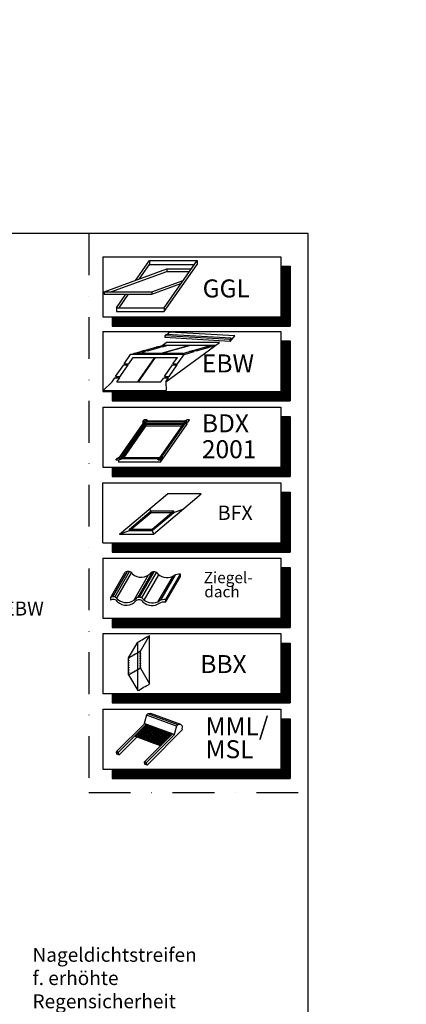
# Model space of a CAD drawing. Extents: x -45 to 44857, y -6995 to 739.
# Drawn here: x 43481 to 43759, y -6174 to -5468 of the extents above; entities that cross this region are included whole.
import ezdxf

# ---------------------------------------------------------------- set-up
doc = ezdxf.new("R2010")
doc.units = 0
doc.header["$LTSCALE"] = 60
doc.linetypes.add('DASHDOT', pattern=[1, 0.5, -0.25, 0, -0.25])
for name, color, linetype in [('VELUX_GRÜN', 3, 'CONTINUOUS'), ('VELUX_MAGENTA_MITTEL', 6, 'DASHDOT'), ('VELUX_ROT', 1, 'CONTINUOUS'), ('VELUX_TEXT', 3, 'CONTINUOUS')]:
    doc.layers.add(name, color=color, linetype=linetype)
doc.styles.add('ROMANS', font='romans')
doc.styles.add('STIL_NEU', font='simplex.shx')

# ---------------------------------------------------------------- blocks, each defined once
blk = doc.blocks.new('Sparrendach_rechts')
at = {"layer": 'VELUX_GRÜN'}
h = blk.add_hatch(dxfattribs=at)
h.set_pattern_fill('ANSI37', color=256, scale=50, style=0)
h.set_pattern_definition([(45, (-1428.7806, -182.451), (-4.419417, 4.419417), []), (135, (-1428.7806, -182.451), (-4.419417, -4.419417), [])])
h.paths.add_polyline_path([(-1412.62, 1187.2), (-1221, 1187.2), (-1221, 1205.49), (-1412.62, 1205.49)], flags=9)
h.paths.add_polyline_path([(-496.8, -178.34), (-367.46, -178.34), (-367.46, -166.34), (-496.8, -166.34)], flags=9)
h.paths.add_polyline_path([(134.16, -181.14), (424.82, -181.14), (424.82, -165.14), (134.16, -165.14)], flags=9)
edge = h.paths.add_edge_path()
edge.add_line((304.48, 452.88), (304.48, 464.18))
edge.add_arc((296.38, 423.99), 41, 78.59479, 162.40266)
edge.add_arc((255.39, 436.99), 2, 270, 342.40266, ccw=False)
edge.add_line((255.39, 434.99), (195.74, 434.99))
edge.add_arc((195.74, 436.99), 2, 199.0008, 270, ccw=False)
edge.add_line((193.85, 436.34), (192.9, 423.99))
edge.add_line((192.9, 423.99), (263.23, 423.99))
edge.add_arc((296.38, 386.56), 50, 126.70143, 131.52607, ccw=False)
edge.add_arc((296.38, 423.99), 30, 74.32065, 174.92204, ccw=False)

msp = doc.modelspace()

# ---------------------------------------------------------------- hatches: boundary and pattern name
at = {"layer": 'VELUX_GRÜN'}
h = msp.add_hatch(dxfattribs=at)
h.set_pattern_fill('ANSI37', color=256, scale=7.2, style=0)
h.set_pattern_definition([(45, (41073.3641, -7602.7036), (-0.6363961, 0.6363961), []), (135, (41073.3641, -7602.7036), (-0.6363961, -0.6363961), [])])
h.paths.add_polyline_path([(43563.78, -5981.98), (43582.53, -5988.81), (43591.01, -5980.33), (43572.26, -5973.5)])

# ---------------------------------------------------------------- linework, layer by layer
at = {"layer": 'VELUX_GRÜN', "ltscale": 5}
for p, q in [((43571.59, -5706), (43568.3, -5706)), ((43573.12, -5705.56), (43569.83, -5705.56)), ((43582.51, -5702.86), (43579.23, -5702.86)), ((43583.77, -5702.5), (43580.49, -5702.5)), ((43606.56, -5706), (43603.28, -5706)), ((43608.09, -5705.56), (43604.81, -5705.56)), ((43617.48, -5702.86), (43614.2, -5702.86)), ((43618.74, -5702.5), (43615.46, -5702.5))]:
    msp.add_line(p, q, dxfattribs=at)
at = {"layer": 'VELUX_GRÜN'}
for p, q in [((43593.81, -5974.67), (43572.35, -5966.86)), ((43594.8, -5973.68), (43573.34, -5965.87)), ((43596.95, -5973.48), (43575.5, -5965.67)), ((43592.18, -5980.69), (43570.72, -5972.88)), ((43592.36, -5980.82), (43570.9, -5973.01)), ((43582.53, -5988.81), (43563.78, -5981.98)), ((43551.99, -5993.81), (43550.64, -5993.32)), ((43552.29, -5993.47), (43550.91, -5992.97)), ((43552.31, -5994.98), (43550.95, -5994.49)), ((43552.7, -5995.39), (43551.35, -5994.9)), ((43572.1, -6001.13), (43570.74, -6000.64)), ((43572.39, -6000.79), (43571.02, -6000.29)), ((43572.41, -6002.3), (43571.05, -6001.81)), ((43572.81, -6002.71), (43571.45, -6002.22))]:
    msp.add_line(p, q, dxfattribs=at)
for points in [[(43575.5, -5965.67), (43575.5, -5965.67), (43573.34, -5965.87), (43572.35, -5966.86), (43570.72, -5972.88), (43570.9, -5973.01), (43550.93, -5992.98), (43550.92, -5992.96), (43550.64, -5993.32), (43550.95, -5994.49), (43551.35, -5994.9)], [(43572.08, -5973.37), (43572.26, -5973.5), (43552.29, -5993.47), (43552.27, -5993.45), (43551.99, -5993.81), (43552.31, -5994.98), (43552.7, -5995.39), (43553.45, -5994.63), (43553.44, -5994.62), (43565.46, -5982.59)], [(43591.01, -5980.33), (43571.04, -6000.29), (43571.02, -6000.28), (43570.74, -6000.64), (43571.05, -6001.81), (43571.45, -6002.22)]]:
    msp.add_lwpolyline(points, dxfattribs=at)
msp.add_lwpolyline([(43598.3, -5977.17), (43597.87, -5976.74), (43598.23, -5975.16), (43598.27, -5974.77), (43596.95, -5973.48), (43594.8, -5973.68), (43593.81, -5974.67), (43592.18, -5980.69), (43592.36, -5980.82), (43572.39, -6000.79), (43572.38, -6000.77), (43572.1, -6001.13), (43572.41, -6002.3), (43572.81, -6002.71), (43573.56, -6001.95), (43573.54, -6001.93)], close=True, dxfattribs=at)
at = {"layer": 'VELUX_MAGENTA_MITTEL'}
for p, q in [((43531.03, -5621.2), (43531.03, -6022.38)), ((43531.03, -6022.38), (43688.19, -6022.38))]:
    msp.add_line(p, q, dxfattribs=at)
at = {"layer": 'VELUX_ROT'}
msp.add_lwpolyline([(41838.19, -6971.2), (43688.19, -6971.2), (43688.19, -5621.2), (41838.19, -5621.2)], close=True, dxfattribs=at)
at = {"layer": 'VELUX_TEXT', "color": 7}
for p, q in [((43541.03, -5637.96), (43668.7, -5637.96)), ((43541.03, -5637.96), (43541.03, -5680.97)), ((43668.7, -5637.96), (43668.7, -5680.97)), ((43668.7, -5644.68), (43675.42, -5644.68)), ((43675.42, -5644.68), (43675.42, -5687.69)), ((43541.03, -5680.97), (43668.7, -5680.97)), ((43547.75, -5680.97), (43547.75, -5687.69)), ((43541.03, -5691.58), (43668.7, -5691.58)), ((43541.03, -5691.58), (43541.03, -5734.59)), ((43547.75, -5687.69), (43675.42, -5687.69)), ((43668.7, -5691.58), (43668.7, -5734.59)), ((43668.7, -5698.3), (43675.42, -5698.3)), ((43675.42, -5698.3), (43675.42, -5741.31)), ((43541.03, -5734.59), (43668.7, -5734.59)), ((43547.75, -5734.59), (43547.75, -5741.31)), ((43547.75, -5741.31), (43675.42, -5741.31)), ((43541.03, -5745.9), (43668.7, -5745.9)), ((43541.03, -5745.9), (43541.03, -5788.91)), ((43668.7, -5745.9), (43668.7, -5788.91)), ((43668.7, -5752.62), (43675.42, -5752.62)), ((43675.42, -5752.62), (43675.42, -5795.63)), ((43541.03, -5788.91), (43668.7, -5788.91)), ((43547.75, -5788.91), (43547.75, -5795.63)), ((43547.75, -5795.63), (43675.42, -5795.63)), ((43541.03, -5800.21), (43668.7, -5800.21)), ((43541.03, -5843.22), (43541.03, -5800.21)), ((43668.7, -5800.21), (43668.7, -5843.22)), ((43668.7, -5806.93), (43675.42, -5806.93)), ((43675.42, -5806.93), (43675.42, -5849.94)), ((43541.03, -5843.22), (43668.7, -5843.22)), ((43547.75, -5843.22), (43547.75, -5849.94)), ((43541.03, -5854.19), (43668.7, -5854.19)), ((43541.03, -5854.19), (43541.03, -5897.19)), ((43547.75, -5849.94), (43675.42, -5849.94)), ((43668.7, -5854.19), (43668.7, -5897.19)), ((43668.7, -5860.91), (43675.42, -5860.91)), ((43675.42, -5860.91), (43675.42, -5903.91)), ((43541.03, -5897.19), (43668.7, -5897.19)), ((43547.75, -5897.19), (43547.75, -5903.91)), ((43547.75, -5903.91), (43675.42, -5903.91)), ((43541.03, -5908.36), (43668.7, -5908.36)), ((43541.03, -5908.36), (43541.03, -5951.37)), ((43668.7, -5908.36), (43668.7, -5951.37)), ((43668.7, -5915.08), (43675.42, -5915.08)), ((43675.42, -5915.08), (43675.42, -5958.09)), ((43541.03, -5951.37), (43668.7, -5951.37)), ((43547.75, -5951.37), (43547.75, -5958.09)), ((43547.75, -5958.09), (43675.42, -5958.09)), ((43541.03, -5962.65), (43541.03, -6005.66)), ((43541.03, -5962.65), (43668.7, -5962.65)), ((43668.7, -5962.65), (43668.7, -6005.66)), ((43668.7, -5969.37), (43675.42, -5969.37)), ((43675.42, -5969.37), (43675.42, -6012.38)), ((43541.03, -6005.66), (43668.7, -6005.66)), ((43547.75, -6005.66), (43547.75, -6012.38)), ((43547.75, -6012.38), (43675.42, -6012.38))]:
    msp.add_line(p, q, dxfattribs=at)
at = {"layer": 'VELUX_TEXT'}
for p, q in [((43564.49, -5654.93), (43574.45, -5640.7)), ((43567.13, -5653.96), (43574.45, -5643.51)), ((43574.45, -5640.7), (43608.67, -5640.7)), ((43574.45, -5640.7), (43574.45, -5643.51)), ((43574.45, -5643.51), (43606.7, -5643.51)), ((43585, -5674.51), (43608.67, -5640.7)), ((43585, -5677.32), (43608.67, -5643.51)), ((43608.67, -5640.7), (43608.67, -5643.51)), ((43542.02, -5663.1), (43586.95, -5646.75)), ((43546.74, -5663.1), (43586.95, -5648.47)), ((43586.95, -5646.75), (43586.95, -5648.47)), ((43586.95, -5646.75), (43604.43, -5646.75)), ((43586.95, -5648.47), (43603.23, -5648.47)), ((43576.24, -5663.1), (43598.71, -5654.93)), ((43576.24, -5664.82), (43597.1, -5657.23)), ((43542.02, -5663.1), (43576.24, -5663.1)), ((43542.02, -5663.1), (43542.02, -5664.82)), ((43542.02, -5664.82), (43576.24, -5664.82)), ((43550.77, -5674.51), (43557.63, -5664.72)), ((43552.74, -5674.51), (43559.6, -5664.72)), ((43576.24, -5663.1), (43576.24, -5664.82)), ((43550.77, -5674.51), (43585, -5674.51)), ((43550.77, -5674.51), (43550.77, -5677.23)), ((43550.77, -5677.32), (43585, -5677.32)), ((43585, -5674.51), (43585, -5677.32)), ((43587.46, -5693.83), (43588.97, -5692.07)), ((43635.62, -5694.79), (43588.97, -5692.07)), ((43583.74, -5701.57), (43586.48, -5699.57)), ((43632.28, -5698.67), (43585.63, -5695.95)), ((43585.71, -5694.65), (43586.56, -5693.78)), ((43632.28, -5697.36), (43585.71, -5694.65)), ((43585.71, -5695.95), (43585.71, -5694.65)), ((43586.16, -5727.76), (43624.73, -5699.57)), ((43624.73, -5699.57), (43586.48, -5699.57)), ((43633.13, -5696.49), (43586.56, -5693.78)), ((43632.28, -5698.67), (43635.62, -5694.79)), ((43632.28, -5697.36), (43633.13, -5696.49)), ((43632.28, -5698.67), (43632.28, -5697.36)), ((43561.02, -5708.1), (43568.3, -5706)), ((43598.33, -5707.42), (43563.36, -5707.42)), ((43566.64, -5707.42), (43571.59, -5706)), ((43569.83, -5705.56), (43579.23, -5702.86)), ((43573.12, -5705.56), (43582.51, -5702.86)), ((43580.49, -5702.5), (43583.74, -5701.57)), ((43582.24, -5707.42), (43602.62, -5701.57)), ((43582.73, -5707.42), (43603.11, -5701.57)), ((43622, -5701.57), (43583.74, -5701.57)), ((43583.77, -5702.5), (43587.02, -5701.57)), ((43598.33, -5707.42), (43603.28, -5706)), ((43599.28, -5708.1), (43606.56, -5706)), ((43604.81, -5705.56), (43614.2, -5702.86)), ((43608.09, -5705.56), (43617.48, -5702.86)), ((43615.46, -5702.5), (43618.71, -5701.57)), ((43618.74, -5702.5), (43622, -5701.57)), ((43556.39, -5714.71), (43561.02, -5708.1)), ((43556.39, -5714.71), (43559.67, -5714.71)), ((43559.67, -5714.71), (43562.82, -5710.21)), ((43599.28, -5708.1), (43561.02, -5708.1)), ((43562.82, -5710.21), (43594.51, -5710.21)), ((43566.14, -5727.76), (43578.42, -5710.21)), ((43566.62, -5727.76), (43578.91, -5710.21)), ((43591.36, -5714.71), (43594.51, -5710.21)), ((43591.36, -5714.71), (43594.64, -5714.71)), ((43594.64, -5714.71), (43599.28, -5708.1)), ((43550.28, -5723.95), (43556.05, -5715.56)), ((43553.56, -5723.95), (43559.34, -5715.56)), ((43556.05, -5715.56), (43559.34, -5715.56)), ((43585.35, -5723.95), (43591.13, -5715.56)), ((43588.63, -5723.95), (43594.41, -5715.56)), ((43591.13, -5715.56), (43594.41, -5715.56)), ((43547.68, -5727.76), (43541.44, -5733.92)), ((43547.68, -5727.76), (43549.75, -5724.8)), ((43549.75, -5724.8), (43553.17, -5724.8)), ((43550.28, -5723.95), (43553.56, -5723.95)), ((43551.1, -5727.76), (43553.17, -5724.8)), ((43551.1, -5727.76), (43582.74, -5727.76)), ((43582.74, -5727.76), (43584.81, -5724.8)), ((43584.95, -5724.8), (43588.23, -5724.8)), ((43585.35, -5723.95), (43588.63, -5723.95)), ((43586.16, -5727.76), (43588.23, -5724.8)), ((43586.16, -5727.76), (43586.4, -5733.92)), ((43541.44, -5733.92), (43586.4, -5733.92)), ((43552.37, -5783.03), (43571.3, -5755.99)), ((43553.79, -5782.29), (43571.68, -5756.73)), ((43569.75, -5756.49), (43570.79, -5755.01)), ((43569.75, -5756.49), (43569.92, -5757.96)), ((43572.59, -5755.01), (43570.79, -5755.01)), ((43601.3, -5755.99), (43571.3, -5755.99)), ((43599.88, -5756.73), (43571.68, -5756.73)), ((43571.68, -5756.73), (43571.68, -5757.93)), ((43572.59, -5755.01), (43573.7, -5755.99)), ((43581.99, -5782.29), (43599.88, -5756.73)), ((43582.37, -5783.03), (43601.3, -5755.99)), ((43598.9, -5755.99), (43601.39, -5755.01)), ((43602.15, -5756.49), (43599.92, -5757.96)), ((43601.3, -5757.05), (43601.3, -5758.39)), ((43603.19, -5755.01), (43601.39, -5755.01)), ((43602.15, -5756.49), (43603.19, -5755.01)), ((43554.63, -5782.29), (43571.68, -5757.93)), ((43555.23, -5782.29), (43571.94, -5758.42)), ((43556.07, -5782.29), (43571.94, -5759.62)), ((43599.04, -5757.93), (43571.68, -5757.93)), ((43598.7, -5758.42), (43571.94, -5758.42)), ((43571.94, -5758.42), (43571.94, -5759.62)), ((43597.86, -5759.62), (43571.94, -5759.62)), ((43582.37, -5785.43), (43601.3, -5758.39)), ((43550.48, -5784.01), (43551.51, -5782.53)), ((43552.28, -5784.01), (43550.48, -5784.01)), ((43551.51, -5782.53), (43553.75, -5781.06)), ((43552.28, -5784.01), (43554.77, -5783.03)), ((43582.37, -5783.03), (43552.37, -5783.03)), ((43552.37, -5783.97), (43552.37, -5785.43)), ((43581.99, -5782.29), (43553.79, -5782.29)), ((43581.08, -5784.01), (43579.97, -5783.03)), ((43582.88, -5784.01), (43581.08, -5784.01)), ((43582.37, -5784.01), (43582.37, -5785.43)), ((43582.88, -5784.01), (43583.91, -5782.53)), ((43583.91, -5782.53), (43583.75, -5781.06)), ((43582.37, -5785.43), (43552.37, -5785.43)), ((43552.96, -5837.01), (43587.33, -5808.17)), ((43577.34, -5837.01), (43611.7, -5808.17)), ((43611.7, -5808.17), (43587.33, -5808.17)), ((43560.19, -5833.35), (43575.73, -5820.32)), ((43575.44, -5820.56), (43574.77, -5818.71)), ((43575.73, -5820.32), (43591.91, -5820.32)), ((43575.73, -5821.34), (43575.73, -5820.32)), ((43576.38, -5833.35), (43591.91, -5820.32)), ((43591.91, -5821.34), (43599.15, -5818.71)), ((43591.91, -5821.34), (43591.91, -5820.32)), ((43561.41, -5833.35), (43575.73, -5821.34)), ((43575.73, -5821.34), (43590.69, -5821.34)), ((43576.38, -5834.38), (43591.91, -5821.34)), ((43552.96, -5837.01), (43560.19, -5834.38)), ((43560.19, -5833.35), (43576.38, -5833.35)), ((43560.19, -5834.38), (43560.19, -5833.35)), ((43560.19, -5834.38), (43576.38, -5834.38)), ((43576.38, -5834.38), (43576.38, -5833.35)), ((43576.38, -5834.38), (43577.34, -5837.01)), ((43552.96, -5837.01), (43577.34, -5837.01)), ((43546.61, -5882.62), (43557.16, -5864.36)), ((43548.2, -5882.01), (43558.74, -5863.76)), ((43549.7, -5882.14), (43560.24, -5863.88)), ((43551.16, -5883), (43561.7, -5864.75)), ((43563.29, -5884.5), (43573.84, -5866.24)), ((43566.18, -5882.36), (43576.73, -5864.11)), ((43567.43, -5882.24), (43577.97, -5863.98)), ((43569.01, -5882.75), (43579.56, -5864.49)), ((43570.75, -5884.39), (43581.3, -5866.13)), ((43580.84, -5885.32), (43591.41, -5867.01)), ((43582.63, -5884.43), (43593.17, -5866.17)), ((43586.13, -5885.69), (43596.68, -5867.44)), ((43586.26, -5883.89), (43596.81, -5865.63)), ((43596.68, -5867.44), (43596.81, -5865.63)), ((43546.61, -5882.62), (43546.48, -5884.42)), ((43586.13, -5885.69), (43586.26, -5883.89))]:
    msp.add_line(p, q, dxfattribs=at)
at = {"layer": 'VELUX_TEXT', "color": 3}
for p, q in [((43568.06, -5920.84), (43574.56, -5909.58)), ((43574.56, -5944.37), (43574.56, -5909.58)), ((43559.6, -5925.72), (43566.1, -5914.46)), ((43566.1, -5949.25), (43566.1, -5914.46)), ((43559.6, -5925.72), (43568.06, -5920.84)), ((43559.6, -5938), (43559.6, -5925.72)), ((43568.06, -5933.12), (43568.06, -5920.84)), ((43559.6, -5938), (43568.06, -5933.12)), ((43568.06, -5933.12), (43574.56, -5944.37)), ((43559.6, -5938), (43566.1, -5949.25))]:
    msp.add_line(p, q, dxfattribs=at)
at = {"layer": 'VELUX_TEXT', "color": 7, "const_width": 6.72}
for points in [[(43672.06, -5644.68), (43672.06, -5684.33)], [(43547.75, -5684.33), (43675.42, -5684.33)], [(43672.06, -5698.3), (43672.06, -5737.95)], [(43547.75, -5737.95), (43675.42, -5737.95)], [(43672.06, -5752.62), (43672.06, -5792.27)], [(43547.75, -5792.27), (43675.42, -5792.27)], [(43672.06, -5806.93), (43672.06, -5846.58)], [(43547.75, -5846.58), (43675.42, -5846.58)], [(43672.06, -5860.91), (43672.06, -5900.55)], [(43547.75, -5900.55), (43675.42, -5900.55)], [(43672.06, -5915.08), (43672.06, -5954.73)], [(43547.75, -5954.73), (43675.42, -5954.73)], [(43672.06, -5969.37), (43672.06, -6009.02)], [(43547.75, -6009.02), (43675.42, -6009.02)]]:
    msp.add_lwpolyline(points, dxfattribs=at)
at = {"layer": 'VELUX_TEXT', "color": 3}
for points in [[(43566.1, -5914.46), (43567.02, -5914.08), (43568.08, -5913.32), (43569.27, -5912.78), (43570.33, -5912.02), (43571.52, -5911.48), (43572.58, -5910.72), (43573.77, -5910.19), (43574.56, -5909.58)], [(43566.1, -5949.25), (43567.02, -5948.88), (43568.08, -5948.11), (43569.27, -5947.58), (43570.33, -5946.81), (43571.52, -5946.28), (43572.58, -5945.51), (43573.77, -5944.98), (43574.56, -5944.37)]]:
    msp.add_lwpolyline(points, dxfattribs=at)
for points in [[(43559.6, -5925.72), (43559.6, -5926.37), (43559.74, -5926.29), (43559.74, -5925.8), (43560.17, -5925.56), (43560.17, -5925.39)], [(43561, -5925.08), (43561.42, -5924.83), (43561.42, -5924.67), (43561, -5924.91)], [(43562.46, -5924.23), (43562.88, -5923.99), (43562.88, -5923.82), (43562.46, -5924.07)], [(43563.62, -5923.56), (43564.04, -5923.32), (43564.04, -5923.16), (43563.62, -5923.4)], [(43564.78, -5922.89), (43565.2, -5922.65), (43565.2, -5922.49), (43564.78, -5922.73)], [(43566.24, -5922.05), (43566.66, -5921.8), (43566.66, -5921.64), (43566.24, -5921.89)], [(43568.06, -5920.84), (43567.49, -5921.16), (43567.49, -5921.32), (43567.92, -5921.08), (43567.92, -5921.57), (43568.06, -5921.49)], [(43568.06, -5923.06), (43567.92, -5923.14), (43567.92, -5922.66), (43568.06, -5922.58)], [(43568.06, -5924.75), (43567.92, -5924.83), (43567.92, -5924.35), (43568.06, -5924.27)], [(43568.06, -5926.44), (43567.92, -5926.52), (43567.92, -5926.04), (43568.06, -5925.95)], [(43559.74, -5927.86), (43559.6, -5927.94), (43559.6, -5927.46), (43559.74, -5927.37)], [(43559.74, -5929.55), (43559.6, -5929.63), (43559.6, -5929.15), (43559.74, -5929.06)], [(43559.74, -5931.24), (43559.6, -5931.32), (43559.6, -5930.83), (43559.74, -5930.75)], [(43559.74, -5932.93), (43559.6, -5933.01), (43559.6, -5932.52), (43559.74, -5932.44)], [(43567.92, -5933.04), (43567.92, -5932.55), (43568.06, -5932.47), (43568.06, -5933.12), (43567.49, -5933.44), (43567.49, -5933.28)], [(43568.06, -5928.13), (43567.92, -5928.21), (43567.92, -5927.73), (43568.06, -5927.64)], [(43568.06, -5929.82), (43567.92, -5929.9), (43567.92, -5929.42), (43568.06, -5929.33)], [(43568.06, -5931.51), (43567.92, -5931.59), (43567.92, -5931.1), (43568.06, -5931.02)], [(43559.74, -5934.62), (43559.6, -5934.7), (43559.6, -5934.21), (43559.74, -5934.13)], [(43559.74, -5936.31), (43559.6, -5936.39), (43559.6, -5935.9), (43559.74, -5935.82)], [(43559.6, -5938), (43559.6, -5937.35), (43559.74, -5937.27), (43559.74, -5937.76), (43560.17, -5937.51), (43560.17, -5937.67)], [(43561, -5937.2), (43561.42, -5936.95), (43561.42, -5936.79), (43561, -5937.03)], [(43562.46, -5936.35), (43562.88, -5936.11), (43562.88, -5935.94), (43562.46, -5936.19)], [(43563.62, -5935.68), (43564.04, -5935.44), (43564.04, -5935.27), (43563.62, -5935.52)], [(43564.78, -5935.01), (43565.2, -5934.77), (43565.2, -5934.61), (43564.78, -5934.85)], [(43566.24, -5934.17), (43566.66, -5933.92), (43566.66, -5933.76), (43566.24, -5934)]]:
    msp.add_lwpolyline(points, close=True, dxfattribs=at)
at = {"layer": 'VELUX_TEXT'}
for centre, radius, start, end in [((43559.19, -5867.32), 3.59, 32.20687, 124.52781), ((43568.56, -5858.53), 9.34, 227.37536, 319.42046), ((43577.69, -5867.57), 3.59, 32.20687, 124.52781), ((43587.06, -5858.78), 9.34, 227.37536, 304.61585), ((43596.26, -5874.48), 8.87, 86.43513, 118.27548), ((43548.52, -5887.38), 3.59, 32.20687, 124.52781), ((43548.65, -5885.58), 3.59, 32.20687, 124.52781), ((43558.02, -5876.79), 9.34, 227.37536, 319.42046), ((43567.02, -5887.63), 3.59, 32.20687, 124.52781), ((43567.15, -5885.83), 3.59, 32.20687, 124.52781), ((43576.51, -5877.04), 9.34, 227.37536, 304.61585), ((43585.71, -5892.74), 8.87, 86.43513, 118.27548), ((43557.88, -5878.6), 9.34, 227.37536, 319.42046), ((43576.38, -5878.84), 9.34, 227.37536, 304.61585), ((43585.58, -5894.55), 8.87, 86.43513, 118.27548)]:
    msp.add_arc(centre, radius, start, end, dxfattribs=at)

# ---------------------------------------------------------------- block references
at = {"layer": 'VELUX_ROT'}
msp.add_blockref('Sparrendach_rechts', (43303.71, -6673.38), dxfattribs=at)
at = {"layer": 'VELUX_ROT', "xscale": -1}
msp.add_blockref('Sparrendach_rechts', (42590.01, -6673.38), dxfattribs=at)

# ---------------------------------------------------------------- texts
at = {"layer": 'VELUX_ROT', "color": 3, "insert": (43366.35, -5890.38), "char_height": 10, "width": 137.53, "attachment_point": 4, "style": 'STIL_NEU'}
msp.add_mtext('\\A1;Eindeckrahmen EBW', dxfattribs=at)
at = {"layer": 'VELUX_ROT', "color": 3, "insert": (43490.67, -6155.45), "char_height": 10, "attachment_point": 4, "style": 'STIL_NEU'}
msp.add_mtext('\\A1;Nageldichtstreifen\\Pf. erhöhte \\PRegensicherheit', dxfattribs=at)
at = {"layer": 'VELUX_TEXT', "color": 3, "style": 'ROMANS'}
for s, height, p in [('GGL', 12.902, (43612.63, -5667.14)), ('EBW', 12.902, (43612.11, -5720.94)), ('BDX', 12.902, (43612.11, -5763.9)), ('2001', 12.902, (43612.11, -5782.5)), ('BFX', 10.322, (43623.43, -5826.8)), ('Ziegel-', 8.08, (43613.41, -5872.16)), ('dach', 8.08, (43613.85, -5882.3)), ('BBX', 12.902, (43610.96, -5936.64)), ('MML/', 12.902, (43614.77, -5981.29)), ('MSL', 12.902, (43614.77, -5997.71))]:
    msp.add_text(s, height=height, dxfattribs=at).set_placement(p)

doc.saveas('drawing.dxf')
